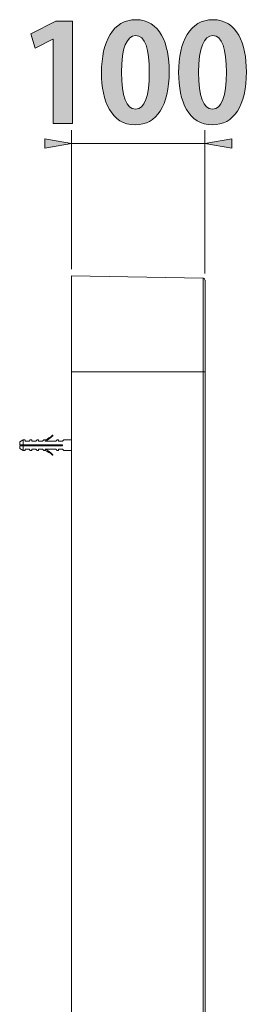
# Model space of a CAD drawing. Units: inches. Extents: x 1.7 to 53.7, y 1.9 to 59.8.
# Drawn here: x 27.3 to 31.4, y 36.4 to 54.4 of the extents above; entities that cross this region are included whole.
import ezdxf

# ---------------------------------------------------------------- set-up
doc = ezdxf.new("R2010")
doc.units = ezdxf.units.IN
doc.header["$MEASUREMENT"] = 0
doc.layers.add('レイヤー 1', color=7, linetype='Continuous')

# ---------------------------------------------------------------- blocks, each defined once
blk = doc.blocks.new('block 4')
at = {"layer": 'レイヤー 1'}
h = blk.add_hatch(color=7, dxfattribs=at)
h.dxf.hatch_style = 2
h.paths.add_polyline_path([(27.868, 52.494), (27.868, 54.036), (27.863, 54.036), (27.541, 53.868), (27.462, 54.13), (27.917, 54.362), (28.223, 54.362), (28.223, 52.494)])
h = blk.add_hatch(color=7, dxfattribs=at)
h.dxf.hatch_style = 2
edge = h.paths.add_edge_path()
edge.add_spline(control_points=[(28.754, 53.423), (28.754, 53.991), (28.964, 54.392), (29.384, 54.392), (29.824, 54.392), (29.994, 53.957), (29.994, 53.438), (29.994, 52.82), (29.764, 52.467), (29.372, 52.467), (28.937, 52.467), (28.754, 52.902), (28.754, 53.423)], knot_values=[0, 0, 0, 0, 1, 1, 1, 2, 2, 2, 3, 3, 3, 4, 4, 4, 4], degree=3, periodic=1)
edge = h.paths.add_edge_path()
edge.add_spline(control_points=[(29.376, 52.756), (29.544, 52.756), (29.629, 52.993), (29.629, 53.43), (29.629, 53.853), (29.552, 54.103), (29.379, 54.103), (29.221, 54.103), (29.119, 53.875), (29.119, 53.43), (29.119, 52.988), (29.211, 52.756), (29.374, 52.756), (29.374, 52.756), (29.376, 52.756), (29.376, 52.756)], knot_values=[0, 0, 0, 0, 1, 1, 1, 2, 2, 2, 3, 3, 3, 4, 4, 4, 5, 5, 5, 5], degree=3, periodic=1)
h = blk.add_hatch(color=7, dxfattribs=at)
h.dxf.hatch_style = 2
edge = h.paths.add_edge_path()
edge.add_spline(control_points=[(30.166, 53.423), (30.166, 53.991), (30.376, 54.392), (30.796, 54.392), (31.236, 54.392), (31.407, 53.957), (31.407, 53.438), (31.407, 52.82), (31.177, 52.467), (30.784, 52.467), (30.349, 52.467), (30.166, 52.902), (30.166, 53.423)], knot_values=[0, 0, 0, 0, 1, 1, 1, 2, 2, 2, 3, 3, 3, 4, 4, 4, 4], degree=3, periodic=1)
edge = h.paths.add_edge_path()
edge.add_spline(control_points=[(30.789, 52.756), (30.957, 52.756), (31.041, 52.993), (31.041, 53.43), (31.041, 53.853), (30.965, 54.103), (30.792, 54.103), (30.633, 54.103), (30.532, 53.875), (30.532, 53.43), (30.532, 52.988), (30.623, 52.756), (30.786, 52.756), (30.786, 52.756), (30.789, 52.756), (30.789, 52.756)], knot_values=[0, 0, 0, 0, 1, 1, 1, 2, 2, 2, 3, 3, 3, 4, 4, 4, 5, 5, 5, 5], degree=3, periodic=1)
at = {"layer": 'レイヤー 1', "lineweight": 0}
blk.add_lwpolyline([(27.868, 52.494), (27.868, 54.036), (27.863, 54.036), (27.541, 53.868), (27.462, 54.13), (27.917, 54.362), (28.223, 54.362), (28.223, 52.494), (27.868, 52.494)], dxfattribs=at)
for points, knots in [([(28.754, 53.423), (28.754, 53.991), (28.964, 54.392), (29.384, 54.392), (29.824, 54.392), (29.994, 53.957), (29.994, 53.438), (29.994, 52.82), (29.764, 52.467), (29.372, 52.467), (28.937, 52.467), (28.754, 52.902), (28.754, 53.423)], [0, 0, 0, 0, 1, 1, 1, 2, 2, 2, 3, 3, 3, 4, 4, 4, 4]), ([(30.166, 53.423), (30.166, 53.991), (30.376, 54.392), (30.796, 54.392), (31.236, 54.392), (31.407, 53.957), (31.407, 53.438), (31.407, 52.82), (31.177, 52.467), (30.784, 52.467), (30.349, 52.467), (30.166, 52.902), (30.166, 53.423)], [0, 0, 0, 0, 1, 1, 1, 2, 2, 2, 3, 3, 3, 4, 4, 4, 4]), ([(29.376, 52.756), (29.544, 52.756), (29.629, 52.993), (29.629, 53.43), (29.629, 53.853), (29.552, 54.103), (29.379, 54.103), (29.221, 54.103), (29.119, 53.875), (29.119, 53.43), (29.119, 52.988), (29.211, 52.756), (29.374, 52.756), (29.374, 52.756), (29.376, 52.756), (29.376, 52.756)], [0, 0, 0, 0, 1, 1, 1, 2, 2, 2, 3, 3, 3, 4, 4, 4, 5, 5, 5, 5]), ([(30.789, 52.756), (30.957, 52.756), (31.041, 52.993), (31.041, 53.43), (31.041, 53.853), (30.965, 54.103), (30.792, 54.103), (30.633, 54.103), (30.532, 53.875), (30.532, 53.43), (30.532, 52.988), (30.623, 52.756), (30.786, 52.756), (30.786, 52.756), (30.789, 52.756), (30.789, 52.756)], [0, 0, 0, 0, 1, 1, 1, 2, 2, 2, 3, 3, 3, 4, 4, 4, 5, 5, 5, 5])]:
    blk.add_open_spline(points, degree=3, knots=knots, dxfattribs=at)

msp = doc.modelspace()

# ---------------------------------------------------------------- hatches: boundary and pattern name
at = {"layer": 'レイヤー 1'}
h = msp.add_hatch(color=7, dxfattribs=at)
h.dxf.hatch_style = 2
h.paths.add_polyline_path([(28.204, 52.126), (27.714, 52.041), (27.714, 52.212)])
h = msp.add_hatch(color=7, dxfattribs=at)
h.dxf.hatch_style = 2
h.paths.add_polyline_path([(30.649, 52.126), (31.138, 52.212), (31.138, 52.041)])

# ---------------------------------------------------------------- linework, layer by layer
at = {"layer": 'レイヤー 1', "color": 7, "lineweight": 18}
for points in [[(28.204, 49.828), (28.204, 52.371)], [(30.649, 49.749), (30.649, 52.371)], [(28.204, 52.126), (27.714, 52.041), (27.714, 52.212), (28.204, 52.126)], [(28.143, 52.126), (30.71, 52.126)], [(28.204, 52.126), (28.204, 52.126)], [(30.649, 52.126), (31.138, 52.212), (31.138, 52.041), (30.649, 52.126)], [(30.649, 52.126), (30.649, 52.126)], [(28.204, 49.706), (28.204, 5.599)], [(28.204, 49.706), (30.613, 49.664)], [(30.613, 49.663), (30.613, 5.641)], [(30.65, 49.627), (30.65, 5.677)], [(28.204, 47.951), (30.649, 47.951)], [(27.318, 46.704), (27.255, 46.667)], [(27.255, 46.616), (27.255, 46.667)], [(27.318, 46.704), (27.318, 46.616)], [(27.352, 46.704), (27.318, 46.704)], [(27.353, 46.679), (27.353, 46.704)], [(27.426, 46.68), (27.353, 46.68)], [(27.426, 46.679), (27.45, 46.704)], [(27.475, 46.704), (27.45, 46.704)], [(27.475, 46.679), (27.475, 46.704)], [(27.548, 46.68), (27.475, 46.68)], [(27.549, 46.679), (27.573, 46.704)], [(27.597, 46.704), (27.572, 46.704)], [(27.597, 46.679), (27.597, 46.704)], [(27.671, 46.68), (27.597, 46.68)], [(27.671, 46.679), (27.695, 46.704)], [(27.719, 46.704), (27.695, 46.704)], [(27.919, 46.68), (27.719, 46.68)], [(27.72, 46.679), (27.72, 46.702)], [(27.919, 46.679), (27.939, 46.704)], [(27.964, 46.704), (27.939, 46.704)], [(27.964, 46.679), (27.964, 46.704)], [(28.037, 46.68), (27.964, 46.68)], [(28.037, 46.679), (28.062, 46.704)], [(28.204, 46.704), (28.062, 46.704)], [(28.037, 46.616), (27.255, 46.616)], [(27.255, 46.545), (27.255, 46.596)], [(27.255, 46.596), (28.037, 46.596)], [(27.318, 46.508), (27.255, 46.545)], [(27.318, 46.596), (27.318, 46.508)], [(27.353, 46.508), (27.318, 46.508)], [(27.353, 46.508), (27.353, 46.532)], [(27.426, 46.532), (27.353, 46.532)], [(27.45, 46.508), (27.426, 46.532)], [(27.475, 46.508), (27.45, 46.508)], [(27.475, 46.508), (27.475, 46.532)], [(27.548, 46.532), (27.475, 46.532)], [(27.494, 46.616), (27.48, 46.606)], [(27.494, 46.596), (27.48, 46.606)], [(27.534, 46.616), (27.534, 46.596)], [(27.573, 46.508), (27.549, 46.532)], [(27.597, 46.508), (27.573, 46.508)], [(27.597, 46.508), (27.597, 46.532)], [(27.671, 46.532), (27.597, 46.532)], [(27.695, 46.508), (27.671, 46.532)], [(27.72, 46.508), (27.695, 46.508)], [(27.719, 46.532), (27.919, 46.532)], [(27.72, 46.51), (27.72, 46.532)], [(27.939, 46.508), (27.919, 46.532)], [(27.964, 46.508), (27.939, 46.508)], [(27.964, 46.508), (27.964, 46.532)], [(28.037, 46.532), (27.964, 46.532)], [(28.037, 46.596), (28.037, 46.616)], [(28.062, 46.508), (28.037, 46.532)], [(28.204, 46.508), (28.062, 46.508)]]:
    msp.add_lwpolyline(points, dxfattribs=at)
at = {"layer": 'レイヤー 1', "lineweight": 0}
for points in [[(28.204, 52.126), (27.714, 52.041), (27.714, 52.212), (28.204, 52.126)], [(30.649, 52.126), (31.138, 52.212), (31.138, 52.041), (30.649, 52.126)]]:
    msp.add_lwpolyline(points, dxfattribs=at)
at = {"layer": 'レイヤー 1', "color": 7, "lineweight": 18}
for points, knots in [([(30.649, 49.628), (30.649, 49.628), (30.649, 49.628), (30.649, 49.628), (30.649, 49.646), (30.636, 49.661), (30.619, 49.664)], [0, 0, 0, 0, 1, 1, 1, 2, 2, 2, 2]), ([(27.719, 46.705), (27.719, 46.705), (27.719, 46.705), (27.719, 46.705), (27.77, 46.722), (27.816, 46.75), (27.855, 46.789)], [0, 0, 0, 0, 1, 1, 1, 2, 2, 2, 2]), ([(27.719, 46.68), (27.719, 46.68), (27.719, 46.68), (27.719, 46.68), (27.772, 46.705), (27.821, 46.739), (27.862, 46.781)], [0, 0, 0, 0, 1, 1, 1, 2, 2, 2, 2]), ([(27.862, 46.781), (27.862, 46.781), (27.862, 46.781), (27.862, 46.781), (27.863, 46.782), (27.863, 46.784), (27.863, 46.785), (27.863, 46.788), (27.861, 46.79), (27.858, 46.79), (27.857, 46.79), (27.856, 46.79), (27.855, 46.789)], [0, 0, 0, 0, 1, 1, 1, 2, 2, 2, 3, 3, 3, 4, 4, 4, 4]), ([(27.862, 46.433), (27.862, 46.433), (27.862, 46.433), (27.862, 46.433), (27.821, 46.475), (27.772, 46.509), (27.719, 46.534)], [0, 0, 0, 0, 1, 1, 1, 2, 2, 2, 2]), ([(27.855, 46.426), (27.855, 46.426), (27.855, 46.426), (27.855, 46.426), (27.816, 46.464), (27.77, 46.492), (27.719, 46.509)], [0, 0, 0, 0, 1, 1, 1, 2, 2, 2, 2]), ([(27.855, 46.426), (27.855, 46.426), (27.855, 46.426), (27.855, 46.426), (27.856, 46.425), (27.857, 46.424), (27.858, 46.424), (27.861, 46.424), (27.863, 46.427), (27.863, 46.429), (27.863, 46.431), (27.863, 46.432), (27.862, 46.433)], [0, 0, 0, 0, 1, 1, 1, 2, 2, 2, 3, 3, 3, 4, 4, 4, 4])]:
    msp.add_open_spline(points, degree=3, knots=knots, dxfattribs=at)

# ---------------------------------------------------------------- block references
at = {"layer": 'レイヤー 1'}
msp.add_blockref('block 4', (0, 0), dxfattribs=at)

doc.saveas('drawing.dxf')
